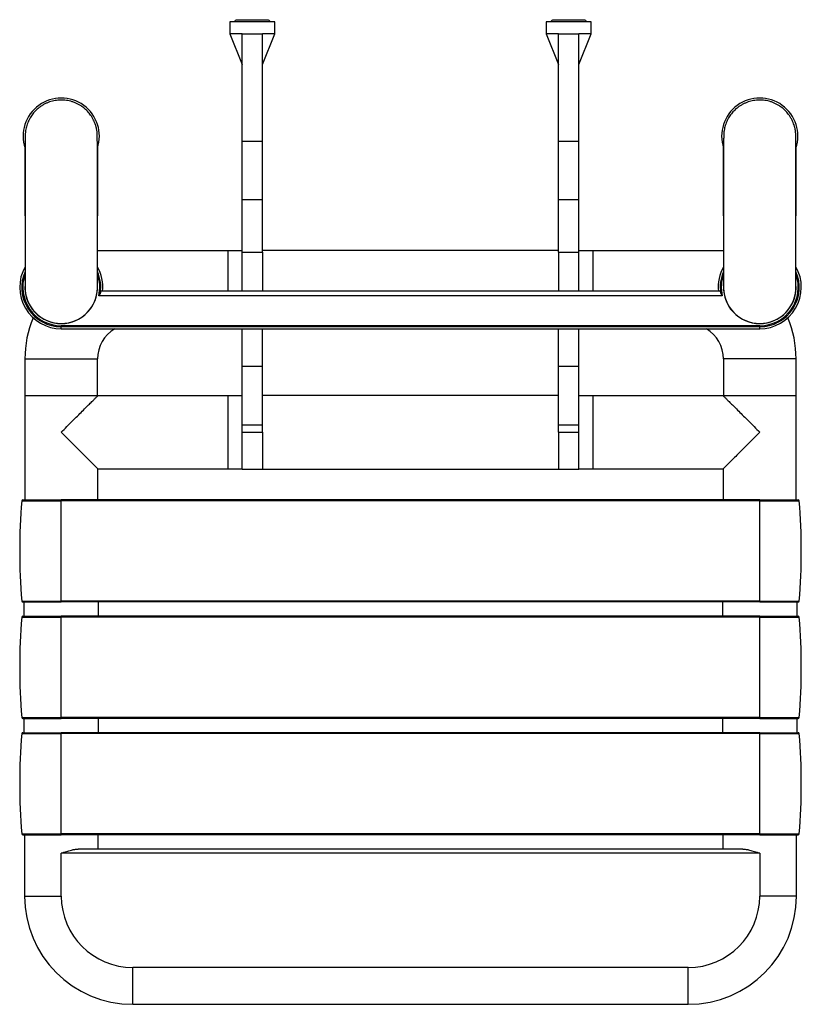
# Model space of a CAD drawing. Units: millimetres. Extents: x -644 to 922, y -569 to 429.
# Drawn here: x -45 to 338, y -569 to -87 of the extents above; entities that cross this region are included whole.
import ezdxf

# ---------------------------------------------------------------- set-up
doc = ezdxf.new("R2010")
doc.units = ezdxf.units.MM

msp = doc.modelspace()

# ---------------------------------------------------------------- linework, layer by layer
at = {"color": 7, "linetype": 'Continuous', "lineweight": 30}
for p, q in [((76.84, -86.72), (61.84, -86.72)), ((65.29, -86.52), (65.29, -86.72)), ((65.29, -86.52), (73.39, -86.52)), ((73.39, -86.72), (73.39, -86.52)), ((231.84, -86.72), (216.84, -86.72)), ((220.29, -86.52), (220.29, -86.72)), ((220.29, -86.52), (228.39, -86.52)), ((228.39, -86.72), (228.39, -86.52)), ((58.34, -87.52), (58.34, -93.52)), ((80.34, -87.52), (58.34, -87.52)), ((80.34, -93.52), (80.34, -87.52)), ((213.34, -87.52), (213.34, -93.52)), ((235.34, -87.52), (213.34, -87.52)), ((235.34, -93.52), (235.34, -87.52)), ((58.34, -93.52), (64.34, -108.52)), ((64.34, -93.52), (58.34, -93.52)), ((64.34, -93.52), (74.34, -93.52)), ((64.34, -145.93), (64.34, -93.52)), ((74.34, -108.52), (80.34, -93.52)), ((74.34, -145.93), (74.34, -93.52)), ((80.34, -93.52), (74.34, -93.52)), ((213.34, -93.52), (219.34, -108.52)), ((219.34, -93.52), (213.34, -93.52)), ((219.34, -93.52), (229.34, -93.52)), ((219.34, -145.93), (219.34, -93.52)), ((229.34, -108.52), (235.34, -93.52)), ((229.34, -145.93), (229.34, -93.52)), ((235.34, -93.52), (229.34, -93.52)), ((-42.06, -148.76), (-42.06, -180.52)), ((-6.26, -180.52), (-6.26, -148.76)), ((64.34, -145.93), (74.34, -145.93)), ((64.34, -174.62), (64.34, -145.93)), ((74.34, -174.62), (74.34, -145.93)), ((219.34, -145.93), (229.34, -145.93)), ((219.34, -174.62), (219.34, -145.93)), ((229.34, -174.62), (229.34, -145.93)), ((299.94, -148.76), (299.94, -180.52)), ((335.74, -180.52), (335.74, -148.76)), ((64.34, -174.62), (74.34, -174.62)), ((64.34, -200.31), (64.34, -174.62)), ((74.34, -200.31), (74.34, -174.62)), ((219.34, -174.62), (229.34, -174.62)), ((219.34, -200.31), (219.34, -174.62)), ((229.34, -200.31), (229.34, -174.62)), ((-42.06, -180.52), (-42.06, -182.52)), ((-42.06, -182.52), (-41.86, -182.6)), ((-42.06, -182.52), (-41.87, -182.52)), ((-6.46, -182.6), (-6.26, -182.52)), ((-6.46, -182.52), (-6.26, -182.52)), ((-6.26, -182.52), (-6.26, -180.52)), ((299.94, -180.52), (299.94, -182.52)), ((299.94, -182.52), (300.14, -182.6)), ((299.94, -182.52), (300.13, -182.52)), ((335.54, -182.6), (335.74, -182.52)), ((335.54, -182.52), (335.74, -182.52)), ((335.74, -182.52), (335.74, -180.52)), ((57.34, -199.62), (-6.45, -199.62)), ((57.34, -199.62), (57.34, -217.52)), ((64.34, -199.67), (57.34, -199.67)), ((64.34, -200.31), (74.34, -200.31)), ((64.34, -219.47), (64.34, -200.31)), ((219.34, -199.52), (74.34, -199.52)), ((74.34, -200.31), (74.34, -219.47)), ((219.34, -200.31), (219.34, -219.47)), ((219.34, -200.31), (229.34, -200.31)), ((236.34, -199.67), (229.34, -199.67)), ((229.34, -219.47), (229.34, -200.31)), ((300.13, -199.62), (236.34, -199.62)), ((236.34, -219.47), (236.34, -199.62)), ((299.47, -221.72), (-5.8, -221.72)), ((298.46, -219.47), (-4.78, -219.47)), ((57.34, -217.52), (57.34, -219.47)), ((-24.16, -236.36), (-24.16, -236.86)), ((317.84, -236.36), (-24.16, -236.36)), ((317.84, -236.86), (-24.16, -236.86)), ((-24.16, -237.87), (317.84, -237.87)), ((64.34, -256.15), (64.34, -237.87)), ((74.34, -256.15), (74.34, -237.87)), ((219.34, -256.15), (219.34, -237.87)), ((229.34, -256.15), (229.34, -237.87)), ((317.84, -236.86), (317.84, -236.36)), ((-41.96, -252.62), (-41.96, -270.62)), ((-6.36, -270.62), (-6.36, -252.62)), ((300.04, -252.62), (300.04, -270.62)), ((335.64, -270.62), (335.64, -252.62)), ((64.34, -256.15), (74.34, -256.15)), ((64.34, -284.84), (64.34, -256.15)), ((74.34, -284.84), (74.34, -256.15)), ((219.34, -256.15), (229.34, -256.15)), ((219.34, -284.84), (219.34, -256.15)), ((229.34, -284.84), (229.34, -256.15)), ((-42.06, -270.62), (-42.06, -321.62)), ((-6.26, -270.62), (-42.06, -270.62)), ((57.34, -270.62), (-6.26, -270.62)), ((57.34, -270.62), (57.34, -306.42)), ((64.34, -270.67), (57.34, -270.67)), ((219.34, -270.52), (74.34, -270.52)), ((236.34, -270.67), (229.34, -270.67)), ((299.94, -270.62), (236.34, -270.62)), ((236.34, -306.42), (236.34, -270.62)), ((335.74, -270.62), (299.94, -270.62)), ((335.74, -321.62), (335.74, -270.62)), ((64.34, -284.84), (74.34, -284.84)), ((64.34, -288.52), (64.34, -284.84)), ((64.34, -288.52), (74.34, -288.52)), ((64.34, -306.52), (64.34, -288.52)), ((74.34, -288.52), (74.34, -284.84)), ((74.34, -288.52), (74.34, -306.52)), ((219.34, -284.84), (229.34, -284.84)), ((219.34, -288.52), (219.34, -284.84)), ((219.34, -288.52), (219.34, -306.52)), ((219.34, -288.52), (229.34, -288.52)), ((229.34, -288.52), (229.34, -284.84)), ((229.34, -306.52), (229.34, -288.52)), ((-6.26, -321.62), (-6.26, -306.42)), ((-6.26, -306.42), (57.34, -306.42)), ((57.34, -306.37), (64.34, -306.37)), ((64.34, -306.52), (74.34, -306.52)), ((74.34, -306.52), (219.34, -306.52)), ((219.34, -306.52), (229.34, -306.52)), ((229.34, -306.37), (236.34, -306.37)), ((236.34, -306.42), (299.94, -306.42)), ((299.94, -306.42), (299.94, -321.62)), ((-43, -321.62), (-24.16, -321.62)), ((-24.16, -321.62), (-24.16, -322.08)), ((317.84, -321.62), (-24.16, -321.62)), ((-24.16, -371.16), (-24.16, -322.08)), ((317.84, -322.08), (-24.16, -322.08)), ((317.84, -322.08), (317.84, -321.62)), ((317.84, -321.62), (336.68, -321.62)), ((317.84, -371.16), (317.84, -322.08)), ((317.84, -371.16), (-24.16, -371.16)), ((-24.16, -371.16), (-24.16, -371.62)), ((317.84, -371.62), (317.84, -371.16)), ((-43, -371.62), (-24.16, -371.62)), ((-42.41, -371.62), (-42.41, -378.62)), ((317.84, -371.62), (-24.16, -371.62)), ((-5.91, -378.62), (-5.91, -371.62)), ((299.59, -371.62), (299.59, -378.62)), ((317.84, -371.62), (336.68, -371.62)), ((336.09, -378.62), (336.09, -371.62)), ((-43, -378.62), (-24.16, -378.62)), ((-24.16, -378.62), (-24.16, -379.08)), ((317.84, -378.62), (-24.16, -378.62)), ((-24.16, -428.16), (-24.16, -379.08)), ((317.84, -379.08), (-24.16, -379.08)), ((317.84, -379.08), (317.84, -378.62)), ((317.84, -378.62), (336.68, -378.62)), ((317.84, -428.16), (317.84, -379.08)), ((-43, -428.62), (-24.16, -428.62)), ((-42.41, -428.62), (-42.41, -435.62)), ((317.84, -428.16), (-24.16, -428.16)), ((-24.16, -428.16), (-24.16, -428.62)), ((317.84, -428.62), (-24.16, -428.62)), ((-5.91, -435.62), (-5.91, -428.62)), ((299.59, -428.62), (299.59, -435.62)), ((317.84, -428.62), (317.84, -428.16)), ((317.84, -428.62), (336.68, -428.62)), ((336.09, -435.62), (336.09, -428.62)), ((-43, -435.62), (-24.16, -435.62)), ((-24.16, -435.62), (-24.16, -436.08)), ((317.84, -435.62), (-24.16, -435.62)), ((-24.16, -485.16), (-24.16, -436.08)), ((317.84, -436.08), (-24.16, -436.08)), ((317.84, -436.08), (317.84, -435.62)), ((317.84, -435.62), (336.68, -435.62)), ((317.84, -485.16), (317.84, -436.08)), ((-43, -485.62), (-24.16, -485.62)), ((-42.16, -485.62), (-42.16, -515.62)), ((317.84, -485.16), (-24.16, -485.16)), ((-24.16, -485.16), (-24.16, -485.62)), ((317.84, -485.62), (-24.16, -485.62)), ((-6.16, -492.62), (-6.16, -485.62)), ((299.84, -485.62), (299.84, -492.62)), ((317.84, -485.62), (317.84, -485.16)), ((317.84, -485.62), (336.68, -485.62)), ((335.84, -515.62), (335.84, -485.62)), ((-24.16, -515.62), (-24.16, -494.62)), ((317.84, -494.62), (-24.16, -494.62)), ((309.59, -492.62), (-15.92, -492.62)), ((317.84, -494.62), (317.84, -515.62)), ((282.84, -550.62), (10.84, -550.62)), ((10.84, -568.62), (282.84, -568.62))]:
    msp.add_line(p, q, dxfattribs=at)
at = {"color": 8, "linetype": 'Continuous', "lineweight": 30}
for p, q in [((-42.06, -180.52), (-41.87, -180.52)), ((-6.46, -180.52), (-6.26, -180.52)), ((299.94, -180.52), (300.13, -180.52)), ((335.54, -180.52), (335.74, -180.52)), ((-24.16, -237.87), (-24.16, -236.86)), ((317.84, -237.87), (317.84, -236.86)), ((-41.96, -252.62), (-6.36, -252.62)), ((335.64, -252.62), (300.04, -252.62)), ((-43.5, -322.08), (-24.16, -322.08)), ((317.84, -322.08), (337.17, -322.08)), ((-43.5, -371.16), (-24.16, -371.16)), ((317.84, -371.16), (337.17, -371.16)), ((-43.5, -379.08), (-24.16, -379.08)), ((317.84, -379.08), (337.17, -379.08)), ((-43.5, -428.16), (-24.16, -428.16)), ((317.84, -428.16), (337.17, -428.16)), ((-43.5, -436.08), (-24.16, -436.08)), ((317.84, -436.08), (337.17, -436.08)), ((-43.5, -485.16), (-24.16, -485.16)), ((317.84, -485.16), (337.17, -485.16)), ((-42.16, -515.62), (-24.16, -515.62)), ((335.84, -515.62), (317.84, -515.62)), ((10.84, -568.62), (10.84, -550.62)), ((282.84, -568.62), (282.84, -550.62))]:
    msp.add_line(p, q, dxfattribs=at)
at = {"color": 7, "linetype": 'Continuous', "lineweight": 30, "flags": 128}
for points in [[(-24.16, -288.52), (-23.48, -287.84), (-22.79, -287.15), (-22.11, -286.47), (-21.43, -285.79), (-20.75, -285.12), (-20.08, -284.44), (-19.42, -283.78), (-18.76, -283.12), (-18.11, -282.47), (-17.47, -281.83), (-16.84, -281.2), (-16.22, -280.58), (-15.61, -279.97), (-15.01, -279.38), (-14.43, -278.79), (-13.86, -278.23), (-13.31, -277.67), (-12.77, -277.13), (-12.25, -276.61), (-11.75, -276.11), (-11.26, -275.63), (-10.8, -275.16), (-10.35, -274.71), (-9.93, -274.29), (-9.52, -273.88), (-9.14, -273.5), (-8.78, -273.14), (-8.44, -272.8), (-8.12, -272.48), (-7.83, -272.19), (-7.56, -271.92), (-7.32, -271.68), (-7.1, -271.46), (-6.9, -271.26), (-6.73, -271.09), (-6.59, -270.95), (-6.47, -270.83), (-6.38, -270.74), (-6.31, -270.68), (-6.27, -270.64), (-6.26, -270.62)], [(299.94, -270.62), (299.95, -270.64), (299.99, -270.68), (300.06, -270.74), (300.15, -270.83), (300.27, -270.95), (300.41, -271.09), (300.58, -271.26), (300.77, -271.46), (300.99, -271.68), (301.24, -271.92), (301.5, -272.19), (301.8, -272.48), (302.11, -272.8), (302.45, -273.14), (302.81, -273.5), (303.2, -273.88), (303.6, -274.29), (304.03, -274.71), (304.47, -275.16), (304.94, -275.63), (305.43, -276.11), (305.93, -276.61), (306.45, -277.13), (306.99, -277.67), (307.54, -278.23), (308.11, -278.79), (308.69, -279.38), (309.29, -279.97), (309.9, -280.58), (310.52, -281.2), (311.15, -281.83), (311.79, -282.47), (312.44, -283.12), (313.1, -283.78), (313.76, -284.44), (314.43, -285.12), (315.11, -285.79), (315.79, -286.47), (316.47, -287.15), (317.15, -287.84), (317.84, -288.52)], [(-6.26, -306.42), (-6.26, -306.42), (-6.29, -306.39), (-6.34, -306.34), (-6.42, -306.27), (-6.52, -306.16), (-6.65, -306.04), (-6.8, -305.88), (-6.98, -305.71), (-7.18, -305.51), (-7.41, -305.28), (-7.66, -305.03), (-7.93, -304.75), (-8.23, -304.46), (-8.55, -304.14), (-8.89, -303.79), (-9.25, -303.43), (-9.64, -303.04), (-10.05, -302.64), (-10.47, -302.21), (-10.92, -301.77), (-11.39, -301.3), (-11.87, -300.82), (-12.37, -300.32), (-12.89, -299.8), (-13.42, -299.26), (-13.97, -298.71), (-14.54, -298.15), (-15.11, -297.57), (-15.71, -296.98), (-16.31, -296.38), (-16.92, -295.76), (-17.55, -295.14), (-18.18, -294.5), (-18.82, -293.86), (-19.47, -293.21), (-20.13, -292.55), (-20.79, -291.89), (-21.46, -291.22), (-22.13, -290.55), (-22.81, -289.88), (-23.48, -289.2), (-24.16, -288.52)], [(317.84, -288.52), (317.16, -289.2), (316.48, -289.88), (315.81, -290.55), (315.14, -291.22), (314.47, -291.89), (313.81, -292.55), (313.15, -293.21), (312.5, -293.86), (311.86, -294.5), (311.22, -295.14), (310.6, -295.76), (309.98, -296.38), (309.38, -296.98), (308.79, -297.57), (308.21, -298.15), (307.65, -298.71), (307.1, -299.26), (306.56, -299.8), (306.05, -300.32), (305.55, -300.82), (305.06, -301.3), (304.6, -301.77), (304.15, -302.21), (303.72, -302.64), (303.32, -303.04), (302.93, -303.43), (302.57, -303.79), (302.22, -304.14), (301.9, -304.46), (301.61, -304.75), (301.33, -305.03), (301.08, -305.28), (300.86, -305.51), (300.65, -305.71), (300.48, -305.88), (300.32, -306.04), (300.2, -306.16), (300.1, -306.27), (300.02, -306.34), (299.97, -306.39), (299.94, -306.42), (299.94, -306.42)]]:
    msp.add_lwpolyline(points, dxfattribs=at)
at = {"color": 7, "linetype": 'Continuous', "lineweight": 30}
for centre, radius, start, end in [((61.84, -88.22), 1.5, 90, 152.1819), ((76.84, -88.22), 1.5, 27.8181, 90), ((216.84, -88.22), 1.5, 90, 152.1819), ((231.84, -88.22), 1.5, 27.8181, 90), ((-24.16, -143.52), 18.65, 341.4742, 198.4912), ((317.84, -143.52), 18.65, 341.4742, 198.4912), ((-24.16, -217.52), 20.35, 150.5645, 270), ((-24.16, -217.52), 20.35, 354.5013, 29.4441), ((317.84, -217.52), 20.35, 150.5645, 185.4987), ((317.84, -217.52), 20.35, 270, 29.4441), ((-24.16, -217.52), 17.8, 175.623, 270), ((-24.16, -217.52), 17.8, 270, 4.5296), ((317.84, -217.52), 17.8, 175.623, 270), ((317.84, -217.52), 17.8, 270, 4.5296), ((-24.19, -217.57), 17.7, 178.6092, 270.0987), ((-24.12, -217.58), 17.69, 269.8761, 1.6853), ((317.81, -217.57), 17.7, 178.6093, 270.0987), ((317.88, -217.58), 17.69, 269.8761, 1.6853), ((10.84, -252.62), 52.8, 157.5675, 180), ((282.84, -252.62), 52.8, 0, 22.4325), ((10.84, -252.62), 17.2, 120.9565, 180), ((282.84, -252.62), 17.2, 0, 59.0435), ((252.99, -346.62), 297.5, 175.2682, 184.7318), ((-43, -322.12), 0.5, 90, 175.2682), ((336.68, -322.12), 0.5, 4.7318, 90), ((40.69, -346.62), 297.5, 355.2682, 4.7318), ((-43, -371.12), 0.5, 184.7318, 270), ((336.68, -371.12), 0.5, 270, 355.2682), ((252.99, -403.62), 297.5, 175.2682, 184.7318), ((-43, -379.12), 0.5, 90, 175.2682), ((336.68, -379.12), 0.5, 4.7318, 90), ((40.69, -403.62), 297.5, 355.2682, 4.7318), ((-43, -428.12), 0.5, 184.7318, 270), ((336.68, -428.12), 0.5, 270, 355.2682), ((252.99, -460.62), 297.5, 175.2682, 184.7318), ((-43, -436.12), 0.5, 90, 175.2682), ((336.68, -436.12), 0.5, 4.7318, 90), ((40.69, -460.62), 297.5, 355.2682, 4.7318), ((-43, -485.12), 0.5, 184.7318, 270), ((336.68, -485.12), 0.5, 270, 355.2682), ((10.84, -515.62), 53, 180, 270), ((10.84, -515.62), 35, 180, 270), ((282.84, -515.62), 53, 270, 0), ((282.84, -515.62), 35, 270, 0)]:
    msp.add_arc(centre, radius, start, end, dxfattribs=at)
at = {"color": 8, "linetype": 'Continuous', "lineweight": 30}
for centre, radius, start, end in [((-24.16, -217.52), 19.34, 156.519, 270), ((-24.16, -217.52), 18.84, 160.2879, 270), ((-24.16, -217.52), 19.34, 351.5589, 23.481), ((-24.16, -217.52), 18.84, 347.1173, 19.6813), ((317.84, -217.52), 19.34, 156.4264, 188.4411), ((317.84, -217.52), 18.84, 160.2582, 192.8827), ((317.84, -217.52), 19.34, 270, 23.5704), ((317.84, -217.52), 18.84, 270, 19.8202)]:
    msp.add_arc(centre, radius, start, end, dxfattribs=at)
at = {"color": 7, "linetype": 'Continuous', "lineweight": 30}
for points, knots in [([(-6.46, -191.91), (-6.46, -191.56), (-6.46, -190.84), (-6.46, -189.7), (-6.46, -188.48), (-6.46, -187.16), (-6.47, -185.87), (-6.47, -184.61), (-6.47, -183.39), (-6.47, -182.12), (-6.47, -180.81), (-6.47, -179.38), (-6.47, -177.87), (-6.47, -176.33), (-6.47, -174.88), (-6.47, -173.52), (-6.47, -172.25), (-6.48, -171.08), (-6.48, -170.01), (-6.48, -169.02), (-6.48, -167.95), (-6.48, -166.82), (-6.48, -165.61), (-6.48, -164.44), (-6.48, -163.27), (-6.48, -162.05), (-6.48, -160.68), (-6.48, -159.23), (-6.48, -157.74), (-6.49, -156.32), (-6.49, -154.98), (-6.49, -153.85), (-6.49, -152.91), (-6.49, -152.1), (-6.49, -151.26), (-6.49, -150.42), (-6.49, -149.57), (-6.49, -148.72), (-6.49, -147.9), (-6.49, -147.17), (-6.49, -146.54), (-6.5, -146.02), (-6.5, -145.55), (-6.5, -145.16), (-6.5, -144.83), (-6.5, -144.55), (-6.5, -144.33), (-6.5, -144.15), (-6.5, -144), (-6.5, -143.86), (-6.5, -143.74), (-6.5, -143.63), (-6.5, -143.55), (-6.5, -143.46), (-6.5, -143.39), (-6.51, -143.29), (-6.51, -143.14), (-6.51, -142.93), (-6.53, -142.65), (-6.54, -142.31), (-6.58, -141.92), (-6.62, -141.46), (-6.69, -140.95), (-6.78, -140.4), (-6.89, -139.83), (-7.03, -139.25), (-7.18, -138.66), (-7.43, -137.86), (-7.8, -136.84), (-8.36, -135.62), (-9.03, -134.39), (-9.77, -133.27), (-10.56, -132.24), (-11.37, -131.33), (-12.24, -130.47), (-13.17, -129.68), (-14.21, -128.91), (-15.39, -128.16), (-16.71, -127.48), (-18.08, -126.92), (-19.49, -126.47), (-20.92, -126.14), (-22.34, -125.93), (-23.75, -125.85), (-25.13, -125.87), (-26.5, -125.99), (-27.86, -126.23), (-29.21, -126.58), (-30.55, -127.04), (-31.86, -127.61), (-33.14, -128.29), (-34.37, -129.09), (-35.47, -129.94), (-36.44, -130.81), (-37.29, -131.69), (-38.07, -132.62), (-38.77, -133.58), (-39.44, -134.64), (-40.06, -135.8), (-40.61, -137.04), (-41.04, -138.29), (-41.37, -139.51), (-41.55, -140.42), (-41.64, -141.01), (-41.69, -141.37), (-41.73, -141.78), (-41.77, -142.21), (-41.79, -142.56), (-41.8, -142.83), (-41.81, -143.03), (-41.82, -143.22), (-41.82, -143.38), (-41.82, -143.53), (-41.82, -143.66), (-41.82, -143.77), (-41.82, -143.88), (-41.82, -144), (-41.82, -144.12), (-41.82, -144.23), (-41.82, -144.33), (-41.82, -144.43), (-41.83, -144.54), (-41.83, -144.67), (-41.83, -144.84), (-41.83, -145.05), (-41.83, -145.31), (-41.83, -145.63), (-41.83, -146), (-41.83, -146.44), (-41.83, -147), (-41.83, -147.7), (-41.83, -148.53), (-41.83, -149.37), (-41.83, -150.24), (-41.83, -151.12), (-41.83, -151.99), (-41.84, -152.86), (-41.84, -153.71), (-41.84, -154.57), (-41.84, -155.45), (-41.84, -156.38), (-41.84, -157.35), (-41.84, -158.38), (-41.84, -159.46), (-41.84, -160.57), (-41.84, -161.69), (-41.84, -162.79), (-41.84, -163.84), (-41.84, -164.84), (-41.84, -165.75), (-41.85, -166.62), (-41.85, -167.46), (-41.85, -168.33), (-41.85, -169.28), (-41.85, -170.31), (-41.85, -171.44), (-41.85, -172.67), (-41.85, -173.99), (-41.85, -175.29), (-41.85, -176.57), (-41.85, -177.8), (-41.85, -179.09), (-41.85, -180.41), (-41.86, -181.76), (-41.86, -183.07), (-41.86, -184.31), (-41.86, -185.46), (-41.86, -186.51), (-41.86, -187.47), (-41.86, -188.38), (-41.86, -189.22), (-41.86, -189.99), (-41.86, -190.66), (-41.86, -191.2), (-41.86, -191.64), (-41.86, -192.03), (-41.86, -192.47), (-41.86, -192.98), (-41.86, -193.57), (-41.86, -194.23), (-41.87, -194.96), (-41.87, -195.91), (-41.87, -197.01), (-41.87, -198.23), (-41.87, -199.36), (-41.87, -200.43), (-41.87, -201.43), (-41.87, -202.38), (-41.87, -203.29), (-41.87, -204.2), (-41.87, -204.99), (-41.88, -205.66), (-41.88, -206.2), (-41.88, -206.74), (-41.88, -207.28), (-41.88, -207.82), (-41.88, -208.34), (-41.88, -208.81), (-41.88, -209.21), (-41.88, -209.54), (-41.88, -209.81), (-41.88, -210.02), (-41.88, -210.19), (-41.88, -210.37), (-41.88, -210.59), (-41.88, -210.86), (-41.88, -211.18), (-41.88, -211.52), (-41.88, -211.89), (-41.88, -212.28), (-41.88, -212.66), (-41.89, -213.03), (-41.89, -213.36), (-41.89, -213.67), (-41.89, -214.01), (-41.89, -214.38), (-41.89, -214.74), (-41.89, -215.06), (-41.89, -215.35), (-41.89, -215.62), (-41.89, -215.91), (-41.89, -216.2), (-41.89, -216.47), (-41.89, -216.7), (-41.9, -216.88), (-41.9, -217), (-41.9, -217.09), (-41.9, -217.15), (-41.9, -217.14), (-41.9, -217.14)], [0, 0, 0, 0, 0.004634, 0.009609, 0.014924, 0.020581, 0.026578, 0.03153, 0.036692, 0.042064, 0.047646, 0.053301, 0.060194, 0.066737, 0.07293, 0.078772, 0.084264, 0.089317, 0.094031, 0.098408, 0.102449, 0.108227, 0.113773, 0.119087, 0.124521, 0.130401, 0.136725, 0.144635, 0.152468, 0.160216, 0.167879, 0.175456, 0.180315, 0.185539, 0.191131, 0.197091, 0.203419, 0.210117, 0.217186, 0.224626, 0.230423, 0.236307, 0.241862, 0.247049, 0.251868, 0.256318, 0.260176, 0.263707, 0.266912, 0.270212, 0.273948, 0.276267, 0.278729, 0.281335, 0.284082, 0.286707, 0.28961, 0.292134, 0.294361, 0.296474, 0.298561, 0.300693, 0.302937, 0.305341, 0.307828, 0.310367, 0.312957, 0.315601, 0.321048, 0.326715, 0.332609, 0.338737, 0.343816, 0.349013, 0.354175, 0.359293, 0.364372, 0.370675, 0.376939, 0.383177, 0.389402, 0.39563, 0.401735, 0.407649, 0.413425, 0.41922, 0.425061, 0.430955, 0.436913, 0.442941, 0.449047, 0.455239, 0.461525, 0.466626, 0.471798, 0.476968, 0.482004, 0.486906, 0.492856, 0.498616, 0.504195, 0.509601, 0.514817, 0.516066, 0.517268, 0.51958, 0.521879, 0.524284, 0.526718, 0.529373, 0.532094, 0.534853, 0.537658, 0.540519, 0.543972, 0.547234, 0.550124, 0.552642, 0.555059, 0.556993, 0.558608, 0.560497, 0.562825, 0.56551, 0.568554, 0.572212, 0.576281, 0.58076, 0.585647, 0.59093, 0.598418, 0.605592, 0.612453, 0.619002, 0.625241, 0.631171, 0.636791, 0.642103, 0.647151, 0.652264, 0.657507, 0.662881, 0.668385, 0.67402, 0.679758, 0.685189, 0.690747, 0.695748, 0.700246, 0.704774, 0.708451, 0.712233, 0.716123, 0.720278, 0.724868, 0.729822, 0.735139, 0.740818, 0.746861, 0.751863, 0.75709, 0.76254, 0.768214, 0.773902, 0.779564, 0.784838, 0.789722, 0.794218, 0.798325, 0.802043, 0.805927, 0.809271, 0.812128, 0.814782, 0.816387, 0.818002, 0.819937, 0.822227, 0.824871, 0.82787, 0.831223, 0.834931, 0.840959, 0.846734, 0.852255, 0.857523, 0.862625, 0.867464, 0.87217, 0.877118, 0.882332, 0.885376, 0.888503, 0.891714, 0.89501, 0.898389, 0.901801, 0.904877, 0.907542, 0.909803, 0.911658, 0.913109, 0.914161, 0.915312, 0.916898, 0.918918, 0.921373, 0.923933, 0.926839, 0.930091, 0.933405, 0.936578, 0.939611, 0.942503, 0.945256, 0.949604, 0.953547, 0.957085, 0.960503, 0.964106, 0.967893, 0.972591, 0.977535, 0.982408, 0.987043, 0.99105, 0.994864, 0.998484, 1, 1, 1, 1]), ([(335.54, -191.91), (335.54, -191.56), (335.54, -190.84), (335.54, -189.7), (335.54, -188.48), (335.54, -187.16), (335.53, -185.87), (335.53, -184.61), (335.53, -183.39), (335.53, -182.12), (335.53, -180.81), (335.53, -179.38), (335.53, -177.87), (335.53, -176.33), (335.53, -174.88), (335.53, -173.52), (335.53, -172.25), (335.52, -171.08), (335.52, -170.01), (335.52, -169.02), (335.52, -167.95), (335.52, -166.82), (335.52, -165.61), (335.52, -164.44), (335.52, -163.27), (335.52, -162.05), (335.52, -160.68), (335.52, -159.23), (335.52, -157.74), (335.51, -156.32), (335.51, -154.98), (335.51, -153.85), (335.51, -152.91), (335.51, -152.1), (335.51, -151.26), (335.51, -150.42), (335.51, -149.57), (335.51, -148.72), (335.51, -147.9), (335.51, -147.17), (335.51, -146.54), (335.5, -146.02), (335.5, -145.55), (335.5, -145.16), (335.5, -144.83), (335.5, -144.55), (335.5, -144.33), (335.5, -144.15), (335.5, -144), (335.5, -143.86), (335.5, -143.74), (335.5, -143.63), (335.5, -143.55), (335.5, -143.46), (335.5, -143.39), (335.49, -143.29), (335.49, -143.14), (335.49, -142.93), (335.47, -142.65), (335.46, -142.31), (335.42, -141.92), (335.38, -141.46), (335.31, -140.95), (335.22, -140.4), (335.11, -139.83), (334.97, -139.25), (334.82, -138.66), (334.57, -137.86), (334.2, -136.84), (333.64, -135.62), (332.97, -134.39), (332.23, -133.27), (331.44, -132.24), (330.63, -131.33), (329.76, -130.47), (328.83, -129.68), (327.79, -128.91), (326.61, -128.16), (325.29, -127.48), (323.92, -126.92), (322.51, -126.47), (321.08, -126.14), (319.66, -125.93), (318.25, -125.85), (316.87, -125.87), (315.5, -125.99), (314.14, -126.23), (312.79, -126.58), (311.45, -127.04), (310.14, -127.61), (308.86, -128.29), (307.63, -129.09), (306.53, -129.94), (305.56, -130.81), (304.71, -131.69), (303.93, -132.62), (303.23, -133.58), (302.56, -134.64), (301.94, -135.8), (301.39, -137.04), (300.96, -138.29), (300.63, -139.51), (300.45, -140.42), (300.36, -141.01), (300.31, -141.37), (300.27, -141.78), (300.23, -142.21), (300.21, -142.56), (300.2, -142.83), (300.19, -143.03), (300.18, -143.22), (300.18, -143.38), (300.18, -143.53), (300.18, -143.66), (300.18, -143.77), (300.18, -143.88), (300.18, -144), (300.18, -144.12), (300.18, -144.23), (300.18, -144.33), (300.18, -144.43), (300.17, -144.54), (300.17, -144.67), (300.17, -144.84), (300.17, -145.05), (300.17, -145.31), (300.17, -145.63), (300.17, -146), (300.17, -146.44), (300.17, -147), (300.17, -147.7), (300.17, -148.53), (300.17, -149.37), (300.17, -150.24), (300.17, -151.12), (300.17, -151.99), (300.16, -152.86), (300.16, -153.71), (300.16, -154.57), (300.16, -155.45), (300.16, -156.38), (300.16, -157.35), (300.16, -158.38), (300.16, -159.46), (300.16, -160.57), (300.16, -161.69), (300.16, -162.79), (300.16, -163.84), (300.16, -164.84), (300.16, -165.75), (300.15, -166.62), (300.15, -167.46), (300.15, -168.33), (300.15, -169.28), (300.15, -170.31), (300.15, -171.44), (300.15, -172.67), (300.15, -173.99), (300.15, -175.29), (300.15, -176.57), (300.15, -177.8), (300.15, -179.09), (300.15, -180.41), (300.14, -181.76), (300.14, -183.07), (300.14, -184.31), (300.14, -185.46), (300.14, -186.51), (300.14, -187.47), (300.14, -188.38), (300.14, -189.22), (300.14, -189.99), (300.14, -190.66), (300.14, -191.2), (300.14, -191.64), (300.14, -192.03), (300.14, -192.47), (300.14, -192.98), (300.14, -193.57), (300.14, -194.23), (300.13, -194.96), (300.13, -195.91), (300.13, -197.01), (300.13, -198.23), (300.13, -199.36), (300.13, -200.43), (300.13, -201.43), (300.13, -202.38), (300.13, -203.29), (300.13, -204.2), (300.13, -204.99), (300.12, -205.66), (300.12, -206.2), (300.12, -206.74), (300.12, -207.28), (300.12, -207.82), (300.12, -208.34), (300.12, -208.81), (300.12, -209.21), (300.12, -209.54), (300.12, -209.81), (300.12, -210.02), (300.12, -210.19), (300.12, -210.37), (300.12, -210.59), (300.12, -210.86), (300.12, -211.18), (300.12, -211.52), (300.12, -211.89), (300.12, -212.28), (300.12, -212.66), (300.11, -213.03), (300.11, -213.36), (300.11, -213.67), (300.11, -214.01), (300.11, -214.38), (300.11, -214.74), (300.11, -215.06), (300.11, -215.35), (300.11, -215.62), (300.11, -215.91), (300.11, -216.2), (300.11, -216.47), (300.11, -216.7), (300.1, -216.88), (300.1, -217), (300.1, -217.09), (300.1, -217.15), (300.1, -217.14), (300.1, -217.14)], [0, 0, 0, 0, 0.004634, 0.009609, 0.014924, 0.020581, 0.026578, 0.03153, 0.036692, 0.042064, 0.047646, 0.053301, 0.060194, 0.066737, 0.07293, 0.078772, 0.084264, 0.089317, 0.094031, 0.098408, 0.102449, 0.108227, 0.113773, 0.119087, 0.124521, 0.130401, 0.136725, 0.144635, 0.152468, 0.160216, 0.167879, 0.175456, 0.180315, 0.185539, 0.191131, 0.197091, 0.203419, 0.210117, 0.217186, 0.224626, 0.230423, 0.236307, 0.241862, 0.247049, 0.251868, 0.256318, 0.260176, 0.263707, 0.266912, 0.270212, 0.273948, 0.276267, 0.278729, 0.281335, 0.284082, 0.286707, 0.28961, 0.292134, 0.294361, 0.296474, 0.298561, 0.300693, 0.302937, 0.305341, 0.307828, 0.310367, 0.312957, 0.315601, 0.321048, 0.326715, 0.332608, 0.338737, 0.343816, 0.349013, 0.354175, 0.359293, 0.364372, 0.370675, 0.376939, 0.383177, 0.389402, 0.39563, 0.401735, 0.407649, 0.413425, 0.419221, 0.425061, 0.430955, 0.436913, 0.442941, 0.449047, 0.455239, 0.461525, 0.466626, 0.471798, 0.476968, 0.482004, 0.486906, 0.492856, 0.498616, 0.504195, 0.509601, 0.514817, 0.516066, 0.517268, 0.51958, 0.521879, 0.524284, 0.526718, 0.529373, 0.532094, 0.534853, 0.537658, 0.540519, 0.543972, 0.547234, 0.550124, 0.552642, 0.555059, 0.556993, 0.558608, 0.560497, 0.562825, 0.56551, 0.568554, 0.572212, 0.576281, 0.58076, 0.585647, 0.59093, 0.598418, 0.605592, 0.612453, 0.619002, 0.625241, 0.631171, 0.636791, 0.642103, 0.647151, 0.652264, 0.657507, 0.662881, 0.668385, 0.67402, 0.679758, 0.685189, 0.690747, 0.695748, 0.700246, 0.704774, 0.708451, 0.712233, 0.716123, 0.720278, 0.724868, 0.729822, 0.735139, 0.740818, 0.746861, 0.751863, 0.75709, 0.76254, 0.768214, 0.773902, 0.779564, 0.784838, 0.789722, 0.794218, 0.798325, 0.802043, 0.805927, 0.809271, 0.812128, 0.814782, 0.816387, 0.818002, 0.819937, 0.822227, 0.824871, 0.82787, 0.831223, 0.834931, 0.840959, 0.846734, 0.852255, 0.857523, 0.862625, 0.867464, 0.87217, 0.877118, 0.882332, 0.885376, 0.888503, 0.891714, 0.89501, 0.898389, 0.901801, 0.904877, 0.907542, 0.909803, 0.911658, 0.913109, 0.914161, 0.915312, 0.916898, 0.918918, 0.921373, 0.923933, 0.926839, 0.930091, 0.933405, 0.936578, 0.939611, 0.942503, 0.945256, 0.949604, 0.953547, 0.957085, 0.960503, 0.964106, 0.967893, 0.972591, 0.977535, 0.982408, 0.987043, 0.99105, 0.994864, 0.998484, 1, 1, 1, 1]), ([(-6.43, -217.06), (-6.43, -217.07), (-6.43, -217.07), (-6.43, -217.02), (-6.43, -216.94), (-6.43, -216.82), (-6.43, -216.68), (-6.43, -216.53), (-6.43, -216.39), (-6.43, -216.24), (-6.43, -216.08), (-6.43, -215.89), (-6.43, -215.67), (-6.43, -215.41), (-6.43, -215.1), (-6.43, -214.73), (-6.44, -214.29), (-6.44, -213.84), (-6.44, -213.38), (-6.44, -212.95), (-6.44, -212.54), (-6.44, -212.17), (-6.44, -211.84), (-6.44, -211.52), (-6.44, -211.21), (-6.44, -210.88), (-6.44, -210.5), (-6.44, -210.02), (-6.44, -209.44), (-6.44, -208.76), (-6.45, -207.99), (-6.45, -207.03), (-6.45, -205.89), (-6.45, -204.57), (-6.45, -203.32), (-6.45, -202.14), (-6.45, -201.05), (-6.45, -199.95), (-6.46, -198.8), (-6.46, -197.61), (-6.46, -196.33), (-6.46, -194.95), (-6.46, -193.47), (-6.46, -192.44), (-6.46, -191.91)], [0, 0, 0, 0, 0.011359, 0.031044, 0.052148, 0.073559, 0.092979, 0.110334, 0.125617, 0.138991, 0.153093, 0.168825, 0.18619, 0.205188, 0.22582, 0.250345, 0.276827, 0.302913, 0.326524, 0.348607, 0.367975, 0.384629, 0.399463, 0.412762, 0.425977, 0.439109, 0.452953, 0.472805, 0.495157, 0.520006, 0.54735, 0.577192, 0.618615, 0.65983, 0.700743, 0.731782, 0.762643, 0.793326, 0.823832, 0.855435, 0.888526, 0.92365, 0.960808, 1, 1, 1, 1]), ([(335.57, -217.06), (335.57, -217.07), (335.57, -217.07), (335.57, -217.02), (335.57, -216.94), (335.57, -216.82), (335.57, -216.68), (335.57, -216.53), (335.57, -216.39), (335.57, -216.24), (335.57, -216.08), (335.57, -215.89), (335.57, -215.67), (335.57, -215.41), (335.57, -215.1), (335.57, -214.73), (335.56, -214.29), (335.56, -213.84), (335.56, -213.38), (335.56, -212.95), (335.56, -212.54), (335.56, -212.17), (335.56, -211.84), (335.56, -211.52), (335.56, -211.21), (335.56, -210.88), (335.56, -210.5), (335.56, -210.02), (335.56, -209.44), (335.56, -208.76), (335.55, -207.99), (335.55, -207.03), (335.55, -205.89), (335.55, -204.57), (335.55, -203.32), (335.55, -202.14), (335.55, -201.05), (335.55, -199.95), (335.54, -198.8), (335.54, -197.61), (335.54, -196.33), (335.54, -194.95), (335.54, -193.47), (335.54, -192.44), (335.54, -191.91)], [0, 0, 0, 0, 0.011359, 0.031044, 0.052148, 0.073559, 0.092979, 0.110334, 0.125617, 0.138991, 0.153093, 0.168825, 0.18619, 0.205188, 0.22582, 0.250345, 0.276827, 0.302913, 0.326524, 0.348607, 0.367975, 0.384629, 0.399463, 0.412762, 0.425977, 0.439109, 0.452953, 0.472805, 0.495157, 0.520006, 0.54735, 0.577192, 0.618615, 0.65983, 0.700743, 0.731782, 0.762643, 0.793326, 0.823832, 0.855435, 0.888526, 0.92365, 0.960808, 1, 1, 1, 1]), ([(-5.04, -220.36), (-5.07, -220.47), (-5.13, -220.67), (-5.3, -220.98), (-5.52, -221.32), (-5.69, -221.57), (-5.8, -221.72), (-5.8, -221.72)], [0, 0, 0, 0, 0.2347201, 0.4502644, 0.6714921, 0.9941643, 1, 1, 1, 1]), ([(-4.78, -219.48), (-4.79, -219.48), (-4.81, -219.48), (-4.84, -219.57), (-4.89, -219.71), (-4.93, -219.9), (-4.98, -220.12), (-5.02, -220.28), (-5.04, -220.36)], [0, 0, 0, 0, 0.142511, 0.325793, 0.505496, 0.690336, 0.84362, 1, 1, 1, 1]), ([(298.46, -219.48), (298.47, -219.48), (298.48, -219.48), (298.52, -219.57), (298.56, -219.71), (298.61, -219.9), (298.66, -220.12), (298.69, -220.28), (298.71, -220.36)], [0, 0, 0, 0, 0.142511, 0.325793, 0.505496, 0.690336, 0.84362, 1, 1, 1, 1]), ([(298.71, -220.36), (298.74, -220.47), (298.81, -220.67), (298.98, -220.98), (299.19, -221.32), (299.37, -221.57), (299.47, -221.72), (299.47, -221.72)], [0, 0, 0, 0, 0.2347201, 0.4502644, 0.6714921, 0.9941643, 1, 1, 1, 1]), ([(-24.16, -494.62), (-24.15, -494.62), (-23.73, -494.48), (-22.89, -494.2), (-21.64, -493.8), (-20.38, -493.42), (-19.27, -493.12), (-18.32, -492.9), (-17.51, -492.75), (-16.71, -492.65), (-16.18, -492.63), (-15.92, -492.62)], [0, 0, 0, 0, 0.00304, 0.15162, 0.300195, 0.451743, 0.603262, 0.701451, 0.799623, 0.899835, 1, 1, 1, 1]), ([(309.59, -492.62), (309.85, -492.63), (310.37, -492.65), (311.17, -492.75), (311.98, -492.9), (312.94, -493.11), (314.04, -493.41), (315.28, -493.78), (316.54, -494.19), (317.4, -494.48), (317.83, -494.62), (317.84, -494.62)], [0, 0, 0, 0, 0.0979779, 0.1959965, 0.2963584, 0.3967382, 0.5451867, 0.6936644, 0.8453085, 0.9969599, 1, 1, 1, 1])]:
    msp.add_open_spline(points, degree=3, knots=knots, dxfattribs=at)

doc.saveas('drawing.dxf')
